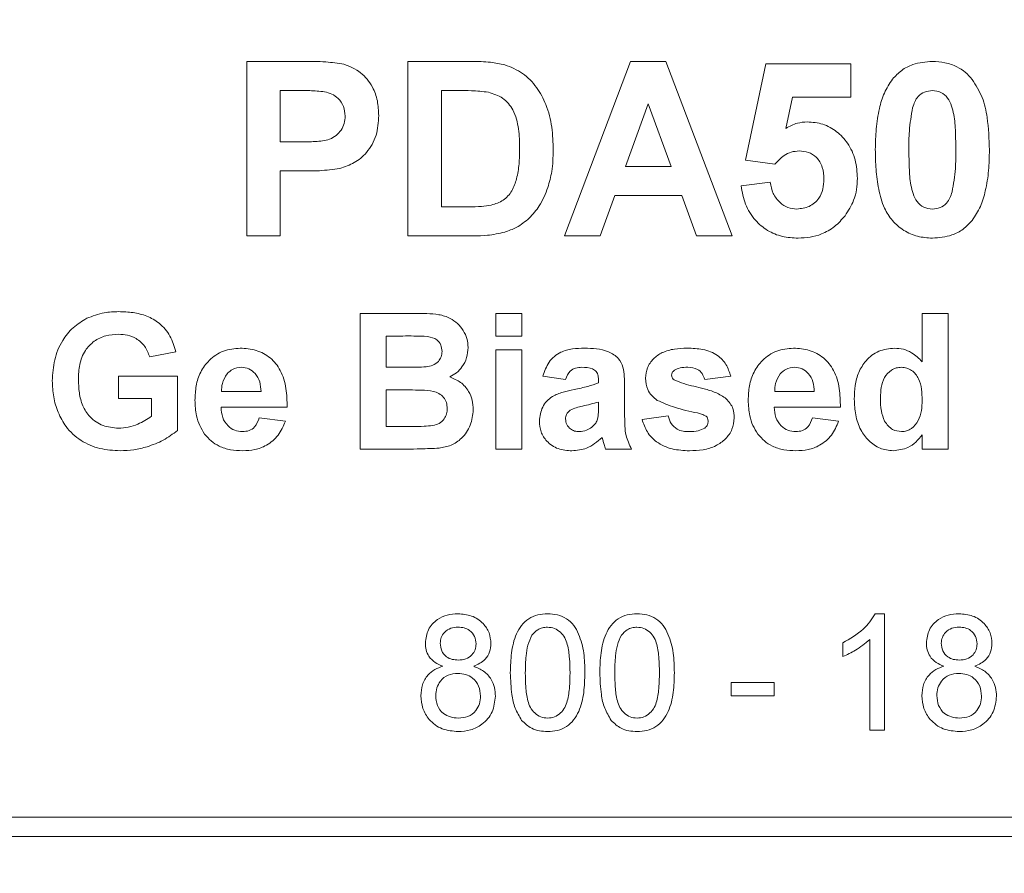
# Model space of a CAD drawing. Units: millimetres. Extents: x 2 to 278, y 1 to 215.
# Drawn here: x 104 to 117, y 92 to 103 of the extents above; entities that cross this region are included whole.
import ezdxf

# ---------------------------------------------------------------- set-up
doc = ezdxf.new("R2010")
doc.units = ezdxf.units.MM
doc.styles.add('SLDTEXTSTYLE0', font='TXT', dxfattribs={"width": 0.75})
doc.dimstyles.new('SLDDIMSTYLE0', dxfattribs={"dimtxt": 2.116667, "dimasz": 3.175, "dimexe": 0, "dimexo": 0.0625, "dimgap": 0.529167, "dimtad": 0, "dimtih": 1, "dimtoh": 1, "dimdec": 1, "dimrnd": 1e-09, "dimzin": 12, "dimdsep": 46, "dimtxsty": 'SLDTEXTSTYLE0', "dimsah": 1, "dimcen": 0.09, "dimadec": 0, "dimazin": 3, "dimtfac": 1, "dimtdec": 1, "dimtofl": 0, "dimtmove": 0, "dimatfit": 3, "dimfxl": 1, "dimfrac": 2, "dimtolj": 1, "dimtzin": 12, "dimarcsym": 0})

# ---------------------------------------------------------------- blocks, each defined once
blk = doc.blocks.new('*D7')
at = {"color": 7, "linetype": 'Continuous', "lineweight": 0}
for p, q in [((96.345, 114.303), (79.665, 114.303)), ((81.443, 114.303), (81.443, 89.012)), ((77.028, 85.22), (76.599, 85.22)), ((76.599, 85.22), (76.599, 81.857)), ((85.858, 85.22), (86.287, 85.22)), ((86.287, 85.22), (86.287, 81.857)), ((76.599, 81.857), (77.028, 81.857)), ((86.287, 81.857), (85.858, 81.857)), ((81.443, 56.137), (81.443, 81.427)), ((109.934, 56.137), (79.665, 56.137))]:
    blk.add_line(p, q, dxfattribs=at)
for points in [[(81.443, 114.303), (80.935, 111.128), (81.951, 111.128)], [(81.443, 56.137), (81.951, 59.312), (80.935, 59.312)]]:
    blk.add_solid(points, dxfattribs=at)
at = {"color": 7, "linetype": 'Continuous', "lineweight": 0, "char_height": 2.1167, "attachment_point": 1, "style": 'SLDTEXTSTYLE0'}
for s, insert in [('58.2mm', (75.203, 88.377, -35.959)), ('2.29in', (77.564, 84.585, -35.959))]:
    blk.add_mtext(s, dxfattribs=dict(at, insert=insert))

msp = doc.modelspace()

# ---------------------------------------------------------------- linework, layer by layer
at = {"color": 7, "linetype": 'Continuous', "lineweight": 0}
for p, q in [((107.34, 100.587), (107.34, 102.873)), ((107.34, 102.873), (108.071, 102.873)), ((109.45, 102.873), (110.288, 102.873)), ((109.45, 100.587), (109.45, 102.873)), ((111.501, 100.587), (112.366, 102.873)), ((112.366, 102.873), (112.831, 102.873)), ((112.831, 102.873), (113.7, 100.587)), ((113.875, 101.579), (114.139, 102.843)), ((114.139, 102.843), (115.253, 102.843)), ((115.253, 102.843), (115.253, 102.404)), ((108.012, 102.492), (107.779, 102.492)), ((107.779, 102.492), (107.779, 101.818)), ((110.107, 102.492), (109.89, 102.492)), ((109.89, 102.492), (109.89, 100.968)), ((112.601, 102.316), (112.301, 101.495)), ((112.901, 101.495), (112.601, 102.316)), ((114.492, 102.404), (114.402, 101.996)), ((115.253, 102.404), (114.492, 102.404)), ((107.779, 101.818), (108.043, 101.818)), ((114.259, 101.525), (113.875, 101.579)), ((108.08, 101.437), (107.779, 101.437)), ((107.779, 101.437), (107.779, 100.587)), ((112.301, 101.495), (112.901, 101.495)), ((113.817, 101.241), (114.198, 101.29)), ((112.163, 101.114), (111.97, 100.587)), ((113.041, 101.114), (112.163, 101.114)), ((113.233, 100.587), (113.041, 101.114)), ((109.89, 100.968), (110.251, 100.968)), ((107.779, 100.587), (107.34, 100.587)), ((110.313, 100.587), (109.45, 100.587)), ((111.97, 100.587), (111.501, 100.587)), ((113.7, 100.587), (113.233, 100.587)), ((108.826, 99.571), (109.543, 99.571)), ((108.826, 97.793), (108.826, 99.571)), ((110.604, 99.274), (110.604, 99.571)), ((110.604, 99.571), (110.946, 99.571)), ((110.946, 99.571), (110.946, 99.274)), ((116.189, 99.571), (116.531, 99.571)), ((116.189, 98.937), (116.189, 99.571)), ((116.531, 99.571), (116.531, 97.793)), ((109.385, 99.274), (109.168, 99.274)), ((109.168, 99.274), (109.168, 98.864)), ((110.946, 99.274), (110.604, 99.274)), ((110.604, 99.092), (110.946, 99.092)), ((110.604, 97.793), (110.604, 99.092)), ((110.946, 99.092), (110.946, 97.793)), ((106.41, 99.069), (106.068, 99.001)), ((109.168, 98.864), (109.416, 98.864)), ((105.658, 98.454), (105.658, 98.75)), ((105.658, 98.75), (106.433, 98.75)), ((106.433, 98.75), (106.433, 98.036)), ((111.516, 98.705), (111.22, 98.75)), ((111.949, 98.659), (111.949, 98.691)), ((113.682, 98.75), (113.34, 98.705)), ((109.473, 98.568), (109.168, 98.568)), ((109.168, 98.568), (109.168, 98.089)), ((112.291, 98.617), (112.291, 98.218)), ((106.091, 98.454), (105.658, 98.454)), ((106.091, 98.222), (106.091, 98.454)), ((107.009, 98.545), (107.527, 98.545)), ((114.258, 98.545), (114.776, 98.545)), ((107.869, 98.34), (107.003, 98.34)), ((111.949, 98.344), (111.949, 98.408)), ((115.118, 98.34), (114.252, 98.34)), ((107.504, 98.203), (107.846, 98.157)), ((112.519, 98.18), (112.861, 98.226)), ((114.753, 98.203), (115.095, 98.157)), ((109.168, 98.089), (109.517, 98.089)), ((116.189, 97.793), (116.189, 97.98)), ((109.428, 97.793), (108.826, 97.793)), ((110.946, 97.793), (110.604, 97.793)), ((112.382, 97.793), (112.04, 97.793)), ((116.531, 97.793), (116.189, 97.793)), ((115.572, 95.634), (115.697, 95.634)), ((115.697, 95.634), (115.697, 94.11)), ((115.15, 95.073), (115.15, 95.253)), ((115.502, 94.11), (115.502, 95.297)), ((113.685, 94.559), (113.685, 94.735)), ((113.685, 94.735), (114.252, 94.735)), ((114.252, 94.735), (114.252, 94.559)), ((114.252, 94.559), (113.685, 94.559)), ((115.697, 94.11), (115.502, 94.11)), ((99.774, 92.967), (132.286, 92.967)), ((99.837, 92.713), (132.222, 92.713))]:
    msp.add_line(p, q, dxfattribs=at)
for points, knots in [([(108.071, 102.873), (108.173, 102.873), (108.354, 102.874), (108.534, 102.849), (108.613, 102.838)], [0, 0, 0, 0, 0.560345, 1, 1, 1, 1]), ([(108.613, 102.838), (108.69, 102.806), (108.842, 102.743), (108.989, 102.558), (109.06, 102.357), (109.066, 102.228), (109.069, 102.163)], [0, 0, 0, 0, 0.2791485, 0.5589175, 0.77928, 1, 1, 1, 1]), ([(110.288, 102.873), (110.37, 102.872), (110.516, 102.871), (110.658, 102.842), (110.721, 102.829)], [0, 0, 0, 0, 0.560238, 1, 1, 1, 1]), ([(110.721, 102.829), (110.802, 102.797), (110.963, 102.732), (111.145, 102.539), (111.276, 102.297), (111.346, 102.013), (111.352, 101.809), (111.355, 101.708)], [0, 0, 0, 0, 0.1862981, 0.372767, 0.5594993, 0.7795917, 1, 1, 1, 1]), ([(115.801, 102.641), (115.839, 102.681), (115.915, 102.762), (116.093, 102.855), (116.236, 102.866), (116.323, 102.873)], [0, 0, 0, 0, 0.2802815, 0.5605116, 1, 1, 1, 1]), ([(116.323, 102.873), (116.378, 102.87), (116.489, 102.864), (116.637, 102.813), (116.758, 102.735), (116.816, 102.67), (116.846, 102.638)], [0, 0, 0, 0, 0.2800725, 0.5598701, 0.7799249, 1, 1, 1, 1]), ([(115.575, 101.719), (115.577, 101.809), (115.581, 101.989), (115.62, 102.238), (115.684, 102.463), (115.762, 102.581), (115.801, 102.641)], [0, 0, 0, 0, 0.2802564, 0.560367, 0.7803529, 1, 1, 1, 1]), ([(116.846, 102.638), (116.893, 102.561), (116.989, 102.407), (117.057, 102.087), (117.065, 101.856), (117.07, 101.714)], [0, 0, 0, 0, 0.279354, 0.559531, 1, 1, 1, 1]), ([(108.359, 102.476), (108.294, 102.482), (108.179, 102.492), (108.063, 102.492), (108.012, 102.492)], [0, 0, 0, 0, 0.559833, 1, 1, 1, 1]), ([(108.629, 102.157), (108.626, 102.199), (108.618, 102.285), (108.547, 102.386), (108.457, 102.451), (108.392, 102.467), (108.359, 102.476)], [0, 0, 0, 0, 0.279862, 0.559069, 0.779427, 1, 1, 1, 1]), ([(110.505, 102.47), (110.431, 102.478), (110.298, 102.492), (110.166, 102.492), (110.107, 102.492)], [0, 0, 0, 0, 0.559753, 1, 1, 1, 1]), ([(110.915, 101.729), (110.914, 101.816), (110.91, 101.989), (110.849, 102.226), (110.703, 102.408), (110.571, 102.449), (110.505, 102.47)], [0, 0, 0, 0, 0.2811889, 0.5611516, 0.7803777, 1, 1, 1, 1]), ([(116.323, 102.492), (116.288, 102.488), (116.219, 102.481), (116.112, 102.406), (116.082, 102.32), (116.064, 102.267)], [0, 0, 0, 0, 0.280292, 0.560017, 1, 1, 1, 1]), ([(116.63, 101.714), (116.629, 101.791), (116.628, 101.946), (116.615, 102.14), (116.576, 102.289), (116.53, 102.397), (116.439, 102.479), (116.362, 102.487), (116.323, 102.492)], [0, 0, 0, 0, 0.250686, 0.501247, 0.626452, 0.75157, 0.875558, 1, 1, 1, 1]), ([(116.064, 102.267), (116.046, 102.165), (116.015, 101.982), (116.015, 101.796), (116.015, 101.714)], [0, 0, 0, 0, 0.559541, 1, 1, 1, 1]), ([(108.043, 101.818), (108.107, 101.819), (108.235, 101.821), (108.399, 101.835), (108.513, 101.899), (108.58, 101.97), (108.622, 102.06), (108.627, 102.124), (108.629, 102.157)], [0, 0, 0, 0, 0.250519, 0.500319, 0.625314, 0.750154, 0.875055, 1, 1, 1, 1]), ([(109.069, 102.163), (109.064, 102.076), (109.053, 101.901), (108.929, 101.683), (108.755, 101.536), (108.624, 101.492), (108.559, 101.47)], [0, 0, 0, 0, 0.280285, 0.559873, 0.779918, 1, 1, 1, 1]), ([(114.402, 101.996), (114.452, 102.023), (114.54, 102.07), (114.64, 102.078), (114.684, 102.081)], [0, 0, 0, 0, 0.559888, 1, 1, 1, 1]), ([(114.684, 102.081), (114.753, 102.076), (114.891, 102.064), (115.075, 101.959), (115.226, 101.799), (115.326, 101.584), (115.336, 101.422), (115.341, 101.341)], [0, 0, 0, 0, 0.186632, 0.373151, 0.559937, 0.779733, 1, 1, 1, 1]), ([(110.544, 100.99), (110.598, 101.007), (110.707, 101.041), (110.822, 101.174), (110.882, 101.343), (110.912, 101.53), (110.914, 101.663), (110.915, 101.729)], [0, 0, 0, 0, 0.186453, 0.371913, 0.558823, 0.779308, 1, 1, 1, 1]), ([(111.355, 101.708), (111.353, 101.615), (111.349, 101.45), (111.305, 101.291), (111.285, 101.221)], [0, 0, 0, 0, 0.56008, 1, 1, 1, 1]), ([(114.579, 101.7), (114.544, 101.697), (114.473, 101.691), (114.358, 101.633), (114.297, 101.566), (114.259, 101.525)], [0, 0, 0, 0, 0.279963, 0.560065, 1, 1, 1, 1]), ([(114.901, 101.331), (114.899, 101.383), (114.893, 101.487), (114.818, 101.617), (114.702, 101.691), (114.62, 101.697), (114.579, 101.7)], [0, 0, 0, 0, 0.28088, 0.559423, 0.779465, 1, 1, 1, 1]), ([(116.323, 100.557), (116.257, 100.562), (116.127, 100.57), (115.944, 100.651), (115.795, 100.78), (115.677, 100.966), (115.613, 101.199), (115.58, 101.458), (115.577, 101.632), (115.575, 101.719)], [0, 0, 0, 0, 0.124976, 0.24979, 0.374683, 0.499474, 0.666128, 0.833033, 1, 1, 1, 1]), ([(116.015, 101.714), (116.016, 101.637), (116.018, 101.483), (116.03, 101.289), (116.069, 101.14), (116.115, 101.033), (116.206, 100.951), (116.284, 100.943), (116.323, 100.938)], [0, 0, 0, 0, 0.250681, 0.501239, 0.626479, 0.751669, 0.875538, 1, 1, 1, 1]), ([(116.581, 101.163), (116.599, 101.265), (116.63, 101.447), (116.63, 101.633), (116.63, 101.714)], [0, 0, 0, 0, 0.559537, 1, 1, 1, 1]), ([(117.07, 101.714), (117.068, 101.624), (117.065, 101.443), (117.026, 101.194), (116.961, 100.968), (116.883, 100.849), (116.844, 100.79)], [0, 0, 0, 0, 0.280248, 0.560374, 0.780373, 1, 1, 1, 1]), ([(108.559, 101.47), (108.47, 101.458), (108.311, 101.437), (108.151, 101.437), (108.08, 101.437)], [0, 0, 0, 0, 0.5598111, 1, 1, 1, 1]), ([(114.198, 101.29), (114.208, 101.24), (114.227, 101.14), (114.315, 101.024), (114.427, 100.951), (114.507, 100.943), (114.547, 100.938)], [0, 0, 0, 0, 0.280333, 0.559948, 0.780025, 1, 1, 1, 1]), ([(114.547, 100.938), (114.603, 100.945), (114.714, 100.958), (114.839, 101.064), (114.895, 101.199), (114.899, 101.287), (114.901, 101.331)], [0, 0, 0, 0, 0.279579, 0.558657, 0.778915, 1, 1, 1, 1]), ([(115.341, 101.341), (115.338, 101.292), (115.334, 101.194), (115.289, 101.023), (115.22, 100.916), (115.179, 100.851)], [0, 0, 0, 0, 0.280284, 0.560497, 1, 1, 1, 1]), ([(111.285, 101.221), (111.253, 101.138), (111.195, 100.989), (111.088, 100.87), (111.042, 100.818)], [0, 0, 0, 0, 0.560007, 1, 1, 1, 1]), ([(114.565, 100.557), (114.495, 100.561), (114.356, 100.569), (114.158, 100.649), (113.987, 100.794), (113.862, 100.998), (113.832, 101.16), (113.817, 101.241)], [0, 0, 0, 0, 0.186874, 0.373512, 0.560101, 0.779866, 1, 1, 1, 1]), ([(116.323, 100.938), (116.357, 100.942), (116.427, 100.949), (116.533, 101.025), (116.563, 101.11), (116.581, 101.163)], [0, 0, 0, 0, 0.280337, 0.560026, 1, 1, 1, 1]), ([(110.251, 100.968), (110.306, 100.968), (110.404, 100.968), (110.501, 100.983), (110.544, 100.99)], [0, 0, 0, 0, 0.560216, 1, 1, 1, 1]), ([(111.042, 100.818), (110.987, 100.774), (110.889, 100.695), (110.771, 100.654), (110.719, 100.635)], [0, 0, 0, 0, 0.559443, 1, 1, 1, 1]), ([(115.179, 100.851), (115.135, 100.801), (115.049, 100.701), (114.885, 100.61), (114.721, 100.564), (114.617, 100.56), (114.565, 100.557)], [0, 0, 0, 0, 0.279913, 0.559644, 0.779779, 1, 1, 1, 1]), ([(116.844, 100.79), (116.806, 100.749), (116.731, 100.668), (116.552, 100.575), (116.41, 100.564), (116.323, 100.557)], [0, 0, 0, 0, 0.280273, 0.560481, 1, 1, 1, 1]), ([(110.719, 100.635), (110.644, 100.619), (110.511, 100.589), (110.374, 100.587), (110.313, 100.587)], [0, 0, 0, 0, 0.5595793, 1, 1, 1, 1]), ([(105.243, 99.506), (105.319, 99.535), (105.454, 99.588), (105.599, 99.592), (105.663, 99.594)], [0, 0, 0, 0, 0.559238, 1, 1, 1, 1]), ([(105.663, 99.594), (105.725, 99.591), (105.85, 99.587), (106.033, 99.542), (106.206, 99.443), (106.347, 99.281), (106.389, 99.14), (106.41, 99.069)], [0, 0, 0, 0, 0.187115, 0.374045, 0.560595, 0.780127, 1, 1, 1, 1]), ([(104.792, 98.688), (104.797, 98.78), (104.809, 98.964), (104.908, 99.204), (105.057, 99.393), (105.181, 99.468), (105.243, 99.506)], [0, 0, 0, 0, 0.280146, 0.55998, 0.779944, 1, 1, 1, 1]), ([(109.543, 99.571), (109.595, 99.57), (109.7, 99.569), (109.856, 99.56), (109.996, 99.518), (110.104, 99.441), (110.179, 99.349), (110.231, 99.241), (110.237, 99.163), (110.24, 99.123)], [0, 0, 0, 0, 0.166995, 0.333908, 0.500255, 0.625237, 0.750193, 0.875052, 1, 1, 1, 1]), ([(105.659, 99.297), (105.602, 99.294), (105.49, 99.287), (105.335, 99.213), (105.209, 99.081), (105.142, 98.901), (105.136, 98.769), (105.134, 98.702)], [0, 0, 0, 0, 0.18689, 0.373334, 0.559715, 0.779518, 1, 1, 1, 1]), ([(106.068, 99.001), (106.05, 99.049), (106.014, 99.145), (105.902, 99.242), (105.779, 99.291), (105.699, 99.295), (105.659, 99.297)], [0, 0, 0, 0, 0.279821, 0.559279, 0.779466, 1, 1, 1, 1]), ([(109.708, 99.268), (109.648, 99.271), (109.54, 99.275), (109.433, 99.275), (109.385, 99.274)], [0, 0, 0, 0, 0.55995, 1, 1, 1, 1]), ([(109.898, 99.072), (109.895, 99.101), (109.89, 99.157), (109.825, 99.243), (109.752, 99.259), (109.708, 99.268)], [0, 0, 0, 0, 0.281071, 0.561092, 1, 1, 1, 1]), ([(106.661, 98.433), (106.664, 98.496), (106.669, 98.623), (106.728, 98.806), (106.848, 98.97), (107.029, 99.094), (107.179, 99.108), (107.254, 99.115)], [0, 0, 0, 0, 0.187212, 0.374098, 0.560759, 0.78024, 1, 1, 1, 1]), ([(107.254, 99.115), (107.324, 99.11), (107.465, 99.1), (107.656, 98.997), (107.798, 98.819), (107.864, 98.588), (107.867, 98.423), (107.869, 98.34)], [0, 0, 0, 0, 0.1867546, 0.3730663, 0.5594049, 0.7793854, 1, 1, 1, 1]), ([(110.24, 99.123), (110.236, 99.078), (110.229, 98.989), (110.169, 98.876), (110.092, 98.789), (110.03, 98.755), (109.999, 98.738)], [0, 0, 0, 0, 0.279843, 0.559662, 0.779844, 1, 1, 1, 1]), ([(111.22, 98.75), (111.242, 98.814), (111.286, 98.941), (111.437, 99.067), (111.606, 99.11), (111.711, 99.113), (111.763, 99.115)], [0, 0, 0, 0, 0.280088, 0.558478, 0.779011, 1, 1, 1, 1]), ([(111.763, 99.115), (111.817, 99.114), (111.923, 99.111), (112.081, 99.077), (112.211, 98.994), (112.276, 98.868), (112.288, 98.743), (112.29, 98.659), (112.291, 98.617)], [0, 0, 0, 0, 0.187191, 0.373891, 0.560027, 0.705861, 0.852868, 1, 1, 1, 1]), ([(112.565, 98.72), (112.569, 98.767), (112.579, 98.862), (112.664, 98.981), (112.788, 99.068), (112.943, 99.109), (113.054, 99.113), (113.109, 99.115)], [0, 0, 0, 0, 0.186289, 0.372615, 0.559089, 0.779317, 1, 1, 1, 1]), ([(113.109, 99.115), (113.179, 99.113), (113.317, 99.108), (113.504, 99.041), (113.628, 98.905), (113.664, 98.802), (113.682, 98.75)], [0, 0, 0, 0, 0.280825, 0.559925, 0.77968, 1, 1, 1, 1]), ([(113.91, 98.433), (113.912, 98.496), (113.918, 98.623), (113.977, 98.806), (114.097, 98.97), (114.278, 99.094), (114.428, 99.108), (114.503, 99.115)], [0, 0, 0, 0, 0.187212, 0.374098, 0.560759, 0.78024, 1, 1, 1, 1]), ([(114.503, 99.115), (114.573, 99.11), (114.714, 99.1), (114.904, 98.997), (115.047, 98.819), (115.113, 98.588), (115.116, 98.423), (115.118, 98.34)], [0, 0, 0, 0, 0.186755, 0.373066, 0.559405, 0.779385, 1, 1, 1, 1]), ([(115.3, 98.447), (115.302, 98.507), (115.306, 98.626), (115.352, 98.801), (115.451, 98.964), (115.615, 99.093), (115.756, 99.107), (115.827, 99.115)], [0, 0, 0, 0, 0.18734, 0.37445, 0.561111, 0.780544, 1, 1, 1, 1]), ([(115.827, 99.115), (115.866, 99.112), (115.944, 99.107), (116.074, 99.051), (116.146, 98.98), (116.189, 98.937)], [0, 0, 0, 0, 0.280299, 0.560503, 1, 1, 1, 1]), ([(109.69, 98.87), (109.719, 98.875), (109.779, 98.886), (109.85, 98.933), (109.892, 99.001), (109.896, 99.048), (109.898, 99.072)], [0, 0, 0, 0, 0.2804943, 0.5599251, 0.7797517, 1, 1, 1, 1]), ([(107.269, 98.864), (107.229, 98.86), (107.156, 98.851), (107.104, 98.801), (107.081, 98.778)], [0, 0, 0, 0, 0.558878, 1, 1, 1, 1]), ([(107.527, 98.545), (107.524, 98.588), (107.518, 98.674), (107.46, 98.782), (107.371, 98.853), (107.303, 98.86), (107.269, 98.864)], [0, 0, 0, 0, 0.280983, 0.560279, 0.780219, 1, 1, 1, 1]), ([(109.416, 98.864), (109.467, 98.864), (109.558, 98.863), (109.65, 98.868), (109.69, 98.87)], [0, 0, 0, 0, 0.560048, 1, 1, 1, 1]), ([(111.729, 98.864), (111.702, 98.863), (111.648, 98.86), (111.558, 98.812), (111.532, 98.745), (111.516, 98.705)], [0, 0, 0, 0, 0.281245, 0.560563, 1, 1, 1, 1]), ([(111.949, 98.691), (111.948, 98.712), (111.947, 98.752), (111.924, 98.811), (111.848, 98.863), (111.778, 98.864), (111.729, 98.864)], [0, 0, 0, 0, 0.187536, 0.374316, 0.560024, 1, 1, 1, 1]), ([(112.942, 98.827), (112.931, 98.817), (112.911, 98.798), (112.908, 98.771), (112.907, 98.759)], [0, 0, 0, 0, 0.559411, 1, 1, 1, 1]), ([(113.118, 98.864), (113.084, 98.864), (113.022, 98.864), (112.967, 98.838), (112.942, 98.827)], [0, 0, 0, 0, 0.561017, 1, 1, 1, 1]), ([(113.34, 98.705), (113.331, 98.731), (113.313, 98.784), (113.236, 98.856), (113.163, 98.861), (113.118, 98.864)], [0, 0, 0, 0, 0.28081, 0.560758, 1, 1, 1, 1]), ([(114.518, 98.864), (114.477, 98.86), (114.405, 98.851), (114.353, 98.801), (114.33, 98.778)], [0, 0, 0, 0, 0.558878, 1, 1, 1, 1]), ([(114.776, 98.545), (114.773, 98.588), (114.767, 98.674), (114.709, 98.782), (114.619, 98.853), (114.552, 98.86), (114.518, 98.864)], [0, 0, 0, 0, 0.280983, 0.560279, 0.780219, 1, 1, 1, 1]), ([(115.916, 98.864), (115.893, 98.863), (115.848, 98.859), (115.765, 98.82), (115.688, 98.733), (115.647, 98.602), (115.644, 98.512), (115.642, 98.467)], [0, 0, 0, 0, 0.125179, 0.25035, 0.499211, 0.749246, 1, 1, 1, 1]), ([(116.189, 98.433), (116.188, 98.481), (116.185, 98.576), (116.157, 98.695), (116.105, 98.776), (116.053, 98.826), (115.987, 98.859), (115.94, 98.862), (115.916, 98.864)], [0, 0, 0, 0, 0.250441, 0.500276, 0.625268, 0.750252, 0.875075, 1, 1, 1, 1]), ([(105.134, 98.702), (105.136, 98.644), (105.14, 98.528), (105.184, 98.358), (105.284, 98.2), (105.452, 98.085), (105.589, 98.072), (105.658, 98.066)], [0, 0, 0, 0, 0.1873271, 0.3744243, 0.5609518, 0.7802426, 1, 1, 1, 1]), ([(107.081, 98.778), (107.057, 98.738), (107.012, 98.666), (107.01, 98.582), (107.009, 98.545)], [0, 0, 0, 0, 0.558284, 1, 1, 1, 1]), ([(109.999, 98.738), (110.048, 98.717), (110.148, 98.677), (110.247, 98.561), (110.3, 98.434), (110.305, 98.35), (110.308, 98.308)], [0, 0, 0, 0, 0.279919, 0.559363, 0.779559, 1, 1, 1, 1]), ([(112.719, 98.431), (112.694, 98.45), (112.643, 98.489), (112.578, 98.587), (112.57, 98.669), (112.565, 98.72)], [0, 0, 0, 0, 0.280754, 0.561064, 1, 1, 1, 1]), ([(112.907, 98.759), (112.909, 98.745), (112.913, 98.721), (112.931, 98.705), (112.94, 98.698)], [0, 0, 0, 0, 0.558274, 1, 1, 1, 1]), ([(112.94, 98.698), (112.982, 98.681), (113.066, 98.646), (113.199, 98.616), (113.339, 98.582), (113.487, 98.539), (113.578, 98.482), (113.623, 98.453)], [0, 0, 0, 0, 0.186348, 0.373299, 0.560266, 0.780481, 1, 1, 1, 1]), ([(114.33, 98.778), (114.305, 98.738), (114.261, 98.666), (114.259, 98.582), (114.258, 98.545)], [0, 0, 0, 0, 0.558284, 1, 1, 1, 1]), ([(105.682, 97.77), (105.592, 97.775), (105.413, 97.786), (105.16, 97.893), (104.972, 98.066), (104.863, 98.272), (104.802, 98.476), (104.795, 98.617), (104.792, 98.688)], [0, 0, 0, 0, 0.186764, 0.373213, 0.559434, 0.706188, 0.853074, 1, 1, 1, 1]), ([(109.966, 98.323), (109.964, 98.35), (109.96, 98.402), (109.922, 98.473), (109.86, 98.524), (109.761, 98.56), (109.629, 98.566), (109.525, 98.567), (109.473, 98.568)], [0, 0, 0, 0, 0.124888, 0.249596, 0.374261, 0.499178, 0.749465, 1, 1, 1, 1]), ([(111.174, 98.159), (111.182, 98.223), (111.197, 98.351), (111.329, 98.485), (111.483, 98.541), (111.58, 98.563), (111.629, 98.573)], [0, 0, 0, 0, 0.279315, 0.557607, 0.778626, 1, 1, 1, 1]), ([(111.629, 98.573), (111.69, 98.586), (111.798, 98.607), (111.903, 98.643), (111.949, 98.659)], [0, 0, 0, 0, 0.5602126, 1, 1, 1, 1]), ([(106.788, 97.989), (106.765, 98.026), (106.718, 98.101), (106.67, 98.251), (106.664, 98.364), (106.661, 98.433)], [0, 0, 0, 0, 0.279997, 0.560145, 1, 1, 1, 1]), ([(113.623, 98.453), (113.658, 98.412), (113.72, 98.338), (113.725, 98.242), (113.727, 98.2)], [0, 0, 0, 0, 0.558015, 1, 1, 1, 1]), ([(114.037, 97.989), (114.014, 98.026), (113.967, 98.101), (113.919, 98.251), (113.913, 98.364), (113.91, 98.433)], [0, 0, 0, 0, 0.279997, 0.560145, 1, 1, 1, 1]), ([(115.809, 97.77), (115.75, 97.777), (115.632, 97.79), (115.485, 97.898), (115.372, 98.048), (115.309, 98.239), (115.303, 98.378), (115.3, 98.447)], [0, 0, 0, 0, 0.186178, 0.37256, 0.559303, 0.779428, 1, 1, 1, 1]), ([(115.642, 98.467), (115.642, 98.407), (115.643, 98.301), (115.68, 98.202), (115.697, 98.159)], [0, 0, 0, 0, 0.560942, 1, 1, 1, 1]), ([(115.918, 98.021), (115.941, 98.023), (115.987, 98.026), (116.07, 98.07), (116.145, 98.161), (116.184, 98.296), (116.187, 98.387), (116.189, 98.433)], [0, 0, 0, 0, 0.125091, 0.250234, 0.499217, 0.749277, 1, 1, 1, 1]), ([(107.003, 98.34), (107.007, 98.295), (107.014, 98.206), (107.082, 98.097), (107.179, 98.031), (107.25, 98.024), (107.285, 98.021)], [0, 0, 0, 0, 0.280701, 0.559805, 0.779805, 1, 1, 1, 1]), ([(109.776, 98.1), (109.805, 98.108), (109.864, 98.123), (109.928, 98.181), (109.962, 98.252), (109.965, 98.3), (109.966, 98.323)], [0, 0, 0, 0, 0.280013, 0.559354, 0.779487, 1, 1, 1, 1]), ([(110.308, 98.308), (110.3, 98.239), (110.283, 98.101), (110.171, 97.936), (110.021, 97.833), (109.913, 97.814), (109.859, 97.805)], [0, 0, 0, 0, 0.279789, 0.559453, 0.779461, 1, 1, 1, 1]), ([(111.949, 98.408), (111.88, 98.39), (111.783, 98.364), (111.656, 98.338), (111.605, 98.314), (111.579, 98.302)], [0, 0, 0, 0, 0.56032, 0.78048, 1, 1, 1, 1]), ([(111.937, 98.186), (111.941, 98.215), (111.949, 98.267), (111.949, 98.32), (111.949, 98.344)], [0, 0, 0, 0, 0.559676, 1, 1, 1, 1]), ([(113.246, 98.266), (113.144, 98.287), (112.963, 98.324), (112.793, 98.398), (112.719, 98.431)], [0, 0, 0, 0, 0.560705, 1, 1, 1, 1]), ([(114.252, 98.34), (114.255, 98.295), (114.263, 98.206), (114.331, 98.097), (114.428, 98.031), (114.498, 98.024), (114.534, 98.021)], [0, 0, 0, 0, 0.280701, 0.559805, 0.779805, 1, 1, 1, 1]), ([(105.658, 98.066), (105.701, 98.069), (105.789, 98.075), (105.938, 98.124), (106.033, 98.185), (106.091, 98.222)], [0, 0, 0, 0, 0.2801403, 0.5603392, 1, 1, 1, 1]), ([(107.285, 98.021), (107.314, 98.023), (107.372, 98.028), (107.462, 98.089), (107.488, 98.16), (107.504, 98.203)], [0, 0, 0, 0, 0.280682, 0.560525, 1, 1, 1, 1]), ([(111.579, 98.302), (111.559, 98.285), (111.524, 98.254), (111.518, 98.208), (111.516, 98.188)], [0, 0, 0, 0, 0.559644, 1, 1, 1, 1]), ([(111.516, 98.188), (111.519, 98.163), (111.526, 98.111), (111.576, 98.056), (111.634, 98.025), (111.674, 98.022), (111.695, 98.021)], [0, 0, 0, 0, 0.279294, 0.55914, 0.779446, 1, 1, 1, 1]), ([(111.86, 98.078), (111.879, 98.095), (111.913, 98.125), (111.93, 98.167), (111.937, 98.186)], [0, 0, 0, 0, 0.559867, 1, 1, 1, 1]), ([(112.291, 98.218), (112.292, 98.177), (112.293, 98.094), (112.305, 97.947), (112.353, 97.851), (112.382, 97.793)], [0, 0, 0, 0, 0.280458, 0.560662, 1, 1, 1, 1]), ([(113.139, 97.77), (113.063, 97.774), (112.912, 97.781), (112.715, 97.868), (112.577, 98.011), (112.539, 98.124), (112.519, 98.18)], [0, 0, 0, 0, 0.280651, 0.560003, 0.779956, 1, 1, 1, 1]), ([(112.861, 98.226), (112.871, 98.192), (112.892, 98.123), (112.968, 98.052), (113.056, 98.024), (113.111, 98.022), (113.139, 98.021)], [0, 0, 0, 0, 0.280064, 0.558813, 0.779265, 1, 1, 1, 1]), ([(113.727, 98.2), (113.722, 98.149), (113.71, 98.047), (113.616, 97.921), (113.485, 97.825), (113.318, 97.777), (113.199, 97.772), (113.139, 97.77)], [0, 0, 0, 0, 0.186203, 0.37261, 0.559233, 0.779389, 1, 1, 1, 1]), ([(113.361, 98.222), (113.341, 98.233), (113.304, 98.253), (113.264, 98.262), (113.246, 98.266)], [0, 0, 0, 0, 0.558614, 1, 1, 1, 1]), ([(113.385, 98.159), (113.384, 98.172), (113.382, 98.195), (113.367, 98.214), (113.361, 98.222)], [0, 0, 0, 0, 0.559319, 1, 1, 1, 1]), ([(114.534, 98.021), (114.563, 98.023), (114.621, 98.028), (114.711, 98.089), (114.737, 98.16), (114.753, 98.203)], [0, 0, 0, 0, 0.280682, 0.560525, 1, 1, 1, 1]), ([(107.846, 98.157), (107.819, 98.094), (107.764, 97.968), (107.614, 97.84), (107.447, 97.778), (107.339, 97.773), (107.286, 97.77)], [0, 0, 0, 0, 0.280009, 0.559308, 0.779507, 1, 1, 1, 1]), ([(109.517, 98.089), (109.566, 98.089), (109.652, 98.088), (109.738, 98.097), (109.776, 98.1)], [0, 0, 0, 0, 0.560184, 1, 1, 1, 1]), ([(111.599, 97.77), (111.539, 97.774), (111.417, 97.783), (111.271, 97.88), (111.186, 98.016), (111.178, 98.111), (111.174, 98.159)], [0, 0, 0, 0, 0.280489, 0.55953, 0.779597, 1, 1, 1, 1]), ([(111.695, 98.021), (111.728, 98.024), (111.788, 98.031), (111.838, 98.064), (111.86, 98.078)], [0, 0, 0, 0, 0.559341, 1, 1, 1, 1]), ([(113.139, 98.021), (113.179, 98.022), (113.249, 98.023), (113.312, 98.055), (113.34, 98.068)], [0, 0, 0, 0, 0.560783, 1, 1, 1, 1]), ([(113.34, 98.068), (113.355, 98.082), (113.381, 98.107), (113.384, 98.143), (113.385, 98.159)], [0, 0, 0, 0, 0.558844, 1, 1, 1, 1]), ([(115.095, 98.157), (115.068, 98.094), (115.013, 97.968), (114.863, 97.84), (114.696, 97.778), (114.588, 97.773), (114.534, 97.77)], [0, 0, 0, 0, 0.280009, 0.559308, 0.779507, 1, 1, 1, 1]), ([(115.697, 98.159), (115.728, 98.115), (115.784, 98.038), (115.877, 98.026), (115.918, 98.021)], [0, 0, 0, 0, 0.559543, 1, 1, 1, 1]), ([(106.433, 98.036), (106.372, 97.991), (106.25, 97.9), (106.051, 97.825), (105.861, 97.777), (105.742, 97.772), (105.682, 97.77)], [0, 0, 0, 0, 0.279483, 0.559614, 0.779828, 1, 1, 1, 1]), ([(107.286, 97.77), (107.233, 97.772), (107.127, 97.777), (106.986, 97.822), (106.869, 97.894), (106.815, 97.958), (106.788, 97.989)], [0, 0, 0, 0, 0.280177, 0.560009, 0.780009, 1, 1, 1, 1]), ([(111.996, 97.945), (111.931, 97.89), (111.816, 97.791), (111.666, 97.776), (111.599, 97.77)], [0, 0, 0, 0, 0.559709, 1, 1, 1, 1]), ([(112.008, 97.902), (112.006, 97.91), (112.002, 97.924), (111.998, 97.939), (111.996, 97.945)], [0, 0, 0, 0, 0.560047, 1, 1, 1, 1]), ([(114.534, 97.77), (114.482, 97.772), (114.376, 97.777), (114.234, 97.822), (114.118, 97.894), (114.064, 97.958), (114.037, 97.989)], [0, 0, 0, 0, 0.280177, 0.560009, 0.780009, 1, 1, 1, 1]), ([(116.189, 97.98), (116.163, 97.947), (116.112, 97.88), (115.984, 97.794), (115.875, 97.779), (115.809, 97.77)], [0, 0, 0, 0, 0.280794, 0.561229, 1, 1, 1, 1]), ([(109.859, 97.805), (109.779, 97.801), (109.635, 97.794), (109.492, 97.793), (109.428, 97.793)], [0, 0, 0, 0, 0.559954, 1, 1, 1, 1]), ([(112.04, 97.793), (112.034, 97.813), (112.022, 97.849), (112.012, 97.886), (112.008, 97.902)], [0, 0, 0, 0, 0.5599583, 1, 1, 1, 1]), ([(109.68, 95.249), (109.687, 95.31), (109.702, 95.431), (109.823, 95.559), (109.965, 95.625), (110.059, 95.631), (110.107, 95.634)], [0, 0, 0, 0, 0.279271, 0.558676, 0.779074, 1, 1, 1, 1]), ([(110.107, 95.634), (110.168, 95.629), (110.29, 95.62), (110.435, 95.521), (110.525, 95.388), (110.535, 95.292), (110.539, 95.245)], [0, 0, 0, 0, 0.280348, 0.559692, 0.779821, 1, 1, 1, 1]), ([(110.793, 94.861), (110.796, 94.948), (110.8, 95.12), (110.849, 95.333), (110.936, 95.484), (111.031, 95.574), (111.152, 95.626), (111.238, 95.631), (111.282, 95.634)], [0, 0, 0, 0, 0.250495, 0.500372, 0.625439, 0.750208, 0.87498, 1, 1, 1, 1]), ([(111.282, 95.634), (111.325, 95.631), (111.411, 95.625), (111.532, 95.574), (111.63, 95.485), (111.709, 95.33), (111.766, 95.12), (111.769, 94.948), (111.77, 94.861)], [0, 0, 0, 0, 0.125019, 0.249935, 0.374635, 0.499696, 0.749581, 1, 1, 1, 1]), ([(111.966, 94.861), (111.968, 94.948), (111.973, 95.12), (112.022, 95.333), (112.108, 95.484), (112.203, 95.574), (112.325, 95.626), (112.411, 95.631), (112.454, 95.634)], [0, 0, 0, 0, 0.250495, 0.500372, 0.625439, 0.750208, 0.87498, 1, 1, 1, 1]), ([(112.454, 95.634), (112.497, 95.631), (112.583, 95.625), (112.704, 95.574), (112.802, 95.485), (112.881, 95.33), (112.938, 95.12), (112.941, 94.948), (112.942, 94.861)], [0, 0, 0, 0, 0.125019, 0.249935, 0.374635, 0.499696, 0.749581, 1, 1, 1, 1]), ([(115.15, 95.253), (115.243, 95.308), (115.373, 95.384), (115.507, 95.524), (115.55, 95.597), (115.572, 95.634)], [0, 0, 0, 0, 0.559436, 0.779826, 1, 1, 1, 1]), ([(116.244, 95.249), (116.252, 95.31), (116.267, 95.431), (116.388, 95.559), (116.53, 95.625), (116.624, 95.631), (116.672, 95.634)], [0, 0, 0, 0, 0.279271, 0.558676, 0.779074, 1, 1, 1, 1]), ([(116.672, 95.634), (116.733, 95.629), (116.855, 95.62), (117, 95.521), (117.09, 95.388), (117.099, 95.292), (117.104, 95.245)], [0, 0, 0, 0, 0.2803483, 0.5596925, 0.7798209, 1, 1, 1, 1]), ([(110.109, 95.458), (110.076, 95.456), (110.01, 95.452), (109.931, 95.399), (109.883, 95.326), (109.878, 95.274), (109.875, 95.248)], [0, 0, 0, 0, 0.280365, 0.559367, 0.779701, 1, 1, 1, 1]), ([(110.344, 95.239), (110.34, 95.273), (110.332, 95.341), (110.268, 95.416), (110.189, 95.453), (110.136, 95.456), (110.109, 95.458)], [0, 0, 0, 0, 0.279693, 0.559145, 0.779317, 1, 1, 1, 1]), ([(111.077, 95.353), (111.057, 95.311), (111.016, 95.225), (110.994, 95.057), (110.991, 94.936), (110.989, 94.862)], [0, 0, 0, 0, 0.279304, 0.559524, 1, 1, 1, 1]), ([(111.28, 95.458), (111.257, 95.456), (111.213, 95.454), (111.139, 95.422), (111.1, 95.379), (111.077, 95.353)], [0, 0, 0, 0, 0.2804532, 0.5606885, 1, 1, 1, 1]), ([(111.575, 94.862), (111.574, 94.924), (111.571, 95.048), (111.551, 95.202), (111.51, 95.321), (111.452, 95.395), (111.373, 95.449), (111.311, 95.455), (111.28, 95.458)], [0, 0, 0, 0, 0.2505228, 0.5008004, 0.6258653, 0.7507402, 0.8753672, 1, 1, 1, 1]), ([(112.249, 95.353), (112.229, 95.311), (112.189, 95.225), (112.166, 95.057), (112.163, 94.936), (112.161, 94.862)], [0, 0, 0, 0, 0.279304, 0.559524, 1, 1, 1, 1]), ([(112.452, 95.458), (112.43, 95.456), (112.386, 95.454), (112.311, 95.422), (112.273, 95.379), (112.249, 95.353)], [0, 0, 0, 0, 0.2804532, 0.5606885, 1, 1, 1, 1]), ([(112.747, 94.862), (112.746, 94.924), (112.744, 95.048), (112.724, 95.202), (112.683, 95.321), (112.624, 95.395), (112.545, 95.449), (112.483, 95.455), (112.452, 95.458)], [0, 0, 0, 0, 0.250523, 0.5008, 0.625865, 0.75074, 0.875367, 1, 1, 1, 1]), ([(116.674, 95.458), (116.641, 95.456), (116.575, 95.452), (116.496, 95.399), (116.448, 95.326), (116.442, 95.274), (116.44, 95.248)], [0, 0, 0, 0, 0.280365, 0.559367, 0.779701, 1, 1, 1, 1]), ([(116.909, 95.239), (116.905, 95.273), (116.897, 95.341), (116.833, 95.416), (116.754, 95.453), (116.701, 95.456), (116.674, 95.458)], [0, 0, 0, 0, 0.279693, 0.559145, 0.779317, 1, 1, 1, 1]), ([(109.91, 94.946), (109.875, 94.96), (109.804, 94.99), (109.726, 95.067), (109.685, 95.159), (109.681, 95.219), (109.68, 95.249)], [0, 0, 0, 0, 0.28031, 0.559637, 0.779691, 1, 1, 1, 1]), ([(109.875, 95.248), (109.878, 95.214), (109.885, 95.146), (109.949, 95.068), (110.031, 95.032), (110.084, 95.029), (110.111, 95.028)], [0, 0, 0, 0, 0.279936, 0.558845, 0.779075, 1, 1, 1, 1]), ([(110.111, 95.028), (110.144, 95.03), (110.211, 95.034), (110.29, 95.087), (110.337, 95.161), (110.342, 95.213), (110.344, 95.239)], [0, 0, 0, 0, 0.280478, 0.559259, 0.779576, 1, 1, 1, 1]), ([(110.539, 95.245), (110.536, 95.207), (110.529, 95.132), (110.456, 95.013), (110.367, 94.971), (110.313, 94.946)], [0, 0, 0, 0, 0.280612, 0.560833, 1, 1, 1, 1]), ([(115.502, 95.297), (115.442, 95.247), (115.334, 95.157), (115.206, 95.098), (115.15, 95.073)], [0, 0, 0, 0, 0.559686, 1, 1, 1, 1]), ([(116.475, 94.946), (116.44, 94.96), (116.369, 94.99), (116.291, 95.067), (116.25, 95.159), (116.246, 95.219), (116.244, 95.249)], [0, 0, 0, 0, 0.28031, 0.559637, 0.779691, 1, 1, 1, 1]), ([(116.44, 95.248), (116.443, 95.214), (116.45, 95.146), (116.514, 95.068), (116.596, 95.032), (116.649, 95.029), (116.676, 95.028)], [0, 0, 0, 0, 0.2799356, 0.5588447, 0.779075, 1, 1, 1, 1]), ([(116.676, 95.028), (116.709, 95.03), (116.776, 95.034), (116.855, 95.087), (116.902, 95.161), (116.906, 95.213), (116.909, 95.239)], [0, 0, 0, 0, 0.280478, 0.559259, 0.779576, 1, 1, 1, 1]), ([(117.104, 95.245), (117.101, 95.207), (117.094, 95.132), (117.021, 95.013), (116.932, 94.971), (116.878, 94.946)], [0, 0, 0, 0, 0.2806125, 0.5608326, 1, 1, 1, 1]), ([(109.621, 94.559), (109.624, 94.608), (109.631, 94.706), (109.701, 94.828), (109.8, 94.909), (109.874, 94.933), (109.91, 94.946)], [0, 0, 0, 0, 0.280187, 0.559469, 0.779548, 1, 1, 1, 1]), ([(110.105, 94.852), (110.062, 94.849), (109.975, 94.841), (109.877, 94.763), (109.824, 94.664), (109.819, 94.596), (109.816, 94.562)], [0, 0, 0, 0, 0.2801109, 0.5589758, 0.7793065, 1, 1, 1, 1]), ([(110.402, 94.556), (110.398, 94.6), (110.39, 94.689), (110.311, 94.791), (110.209, 94.845), (110.14, 94.85), (110.105, 94.852)], [0, 0, 0, 0, 0.27997, 0.559316, 0.779349, 1, 1, 1, 1]), ([(110.313, 94.946), (110.359, 94.927), (110.449, 94.89), (110.542, 94.785), (110.591, 94.668), (110.596, 94.592), (110.598, 94.553)], [0, 0, 0, 0, 0.280044, 0.559426, 0.77958, 1, 1, 1, 1]), ([(110.941, 94.237), (110.91, 94.29), (110.849, 94.395), (110.802, 94.61), (110.797, 94.766), (110.793, 94.861)], [0, 0, 0, 0, 0.279562, 0.559688, 1, 1, 1, 1]), ([(110.989, 94.862), (110.99, 94.8), (110.992, 94.676), (111.012, 94.523), (111.051, 94.404), (111.111, 94.331), (111.188, 94.276), (111.251, 94.269), (111.282, 94.266)], [0, 0, 0, 0, 0.250525, 0.500809, 0.625902, 0.750761, 0.875415, 1, 1, 1, 1]), ([(111.282, 94.266), (111.313, 94.269), (111.375, 94.276), (111.453, 94.331), (111.512, 94.404), (111.552, 94.523), (111.572, 94.676), (111.574, 94.8), (111.575, 94.862)], [0, 0, 0, 0, 0.124544, 0.249196, 0.374051, 0.499141, 0.749452, 1, 1, 1, 1]), ([(111.77, 94.861), (111.768, 94.775), (111.763, 94.603), (111.714, 94.39), (111.628, 94.24), (111.532, 94.149), (111.411, 94.098), (111.325, 94.093), (111.282, 94.09)], [0, 0, 0, 0, 0.250479, 0.500353, 0.625387, 0.750173, 0.874968, 1, 1, 1, 1]), ([(112.114, 94.237), (112.083, 94.29), (112.021, 94.395), (111.974, 94.61), (111.969, 94.766), (111.966, 94.861)], [0, 0, 0, 0, 0.279562, 0.559688, 1, 1, 1, 1]), ([(112.161, 94.862), (112.162, 94.8), (112.164, 94.676), (112.184, 94.523), (112.224, 94.404), (112.283, 94.331), (112.361, 94.276), (112.423, 94.269), (112.454, 94.266)], [0, 0, 0, 0, 0.250525, 0.500809, 0.625902, 0.750761, 0.875415, 1, 1, 1, 1]), ([(112.454, 94.266), (112.485, 94.269), (112.547, 94.276), (112.625, 94.331), (112.684, 94.404), (112.724, 94.523), (112.744, 94.676), (112.746, 94.8), (112.747, 94.862)], [0, 0, 0, 0, 0.124544, 0.249196, 0.374051, 0.499141, 0.749452, 1, 1, 1, 1]), ([(112.942, 94.861), (112.94, 94.775), (112.936, 94.603), (112.886, 94.39), (112.8, 94.24), (112.705, 94.149), (112.583, 94.098), (112.497, 94.093), (112.454, 94.09)], [0, 0, 0, 0, 0.250479, 0.500353, 0.625387, 0.750173, 0.874968, 1, 1, 1, 1]), ([(116.186, 94.559), (116.189, 94.608), (116.196, 94.706), (116.266, 94.828), (116.365, 94.909), (116.439, 94.933), (116.475, 94.946)], [0, 0, 0, 0, 0.280187, 0.559469, 0.779548, 1, 1, 1, 1]), ([(116.67, 94.852), (116.627, 94.849), (116.54, 94.841), (116.442, 94.763), (116.389, 94.664), (116.384, 94.596), (116.381, 94.562)], [0, 0, 0, 0, 0.280111, 0.558976, 0.779307, 1, 1, 1, 1]), ([(116.967, 94.556), (116.963, 94.6), (116.955, 94.689), (116.876, 94.791), (116.774, 94.845), (116.705, 94.85), (116.67, 94.852)], [0, 0, 0, 0, 0.27997, 0.559316, 0.779349, 1, 1, 1, 1]), ([(116.878, 94.946), (116.924, 94.927), (117.014, 94.89), (117.107, 94.785), (117.156, 94.668), (117.161, 94.592), (117.163, 94.553)], [0, 0, 0, 0, 0.280044, 0.559426, 0.77958, 1, 1, 1, 1]), ([(109.816, 94.562), (109.82, 94.518), (109.828, 94.43), (109.904, 94.326), (110.008, 94.276), (110.076, 94.269), (110.111, 94.266)], [0, 0, 0, 0, 0.280552, 0.558516, 0.77917, 1, 1, 1, 1]), ([(116.381, 94.562), (116.385, 94.518), (116.393, 94.43), (116.469, 94.326), (116.573, 94.276), (116.641, 94.269), (116.676, 94.266)], [0, 0, 0, 0, 0.2805525, 0.5585163, 0.7791696, 1, 1, 1, 1]), ([(110.109, 94.09), (110.038, 94.096), (109.896, 94.108), (109.731, 94.231), (109.635, 94.391), (109.626, 94.503), (109.621, 94.559)], [0, 0, 0, 0, 0.2801306, 0.5593352, 0.7795226, 1, 1, 1, 1]), ([(110.598, 94.553), (110.59, 94.483), (110.573, 94.341), (110.44, 94.185), (110.276, 94.101), (110.165, 94.094), (110.109, 94.09)], [0, 0, 0, 0, 0.279532, 0.559025, 0.779261, 1, 1, 1, 1]), ([(110.111, 94.266), (110.155, 94.269), (110.242, 94.276), (110.341, 94.354), (110.395, 94.454), (110.4, 94.522), (110.402, 94.556)], [0, 0, 0, 0, 0.280192, 0.559073, 0.779305, 1, 1, 1, 1]), ([(116.674, 94.09), (116.603, 94.096), (116.46, 94.108), (116.296, 94.231), (116.2, 94.391), (116.19, 94.503), (116.186, 94.559)], [0, 0, 0, 0, 0.2801306, 0.5593352, 0.7795226, 1, 1, 1, 1]), ([(117.163, 94.553), (117.155, 94.483), (117.138, 94.341), (117.004, 94.185), (116.841, 94.101), (116.73, 94.094), (116.674, 94.09)], [0, 0, 0, 0, 0.279532, 0.559025, 0.779261, 1, 1, 1, 1]), ([(116.676, 94.266), (116.719, 94.269), (116.807, 94.276), (116.906, 94.354), (116.96, 94.454), (116.965, 94.522), (116.967, 94.556)], [0, 0, 0, 0, 0.280192, 0.559073, 0.779305, 1, 1, 1, 1]), ([(111.282, 94.09), (111.246, 94.092), (111.175, 94.096), (111.05, 94.134), (110.983, 94.198), (110.941, 94.237)], [0, 0, 0, 0, 0.280772, 0.561277, 1, 1, 1, 1]), ([(112.454, 94.09), (112.418, 94.092), (112.347, 94.096), (112.222, 94.134), (112.155, 94.198), (112.114, 94.237)], [0, 0, 0, 0, 0.2807719, 0.5612771, 1, 1, 1, 1])]:
    msp.add_open_spline(points, degree=3, knots=knots, dxfattribs=at)

# ---------------------------------------------------------------- dimensions: what is measured, and where the dimension line sits
dim = msp.add_linear_dim(base=(81.443, 114.303), p1=(111.204, 56.137), p2=(97.615, 114.303), angle=90, dimstyle='SLDDIMSTYLE0', dxfattribs=at)
dim.commit()
dim.dimension.update_dxf_attribs({"geometry": '*D7', "text_midpoint": (81.443, 85.22), "dimtype": 160})

doc.saveas('drawing.dxf')
